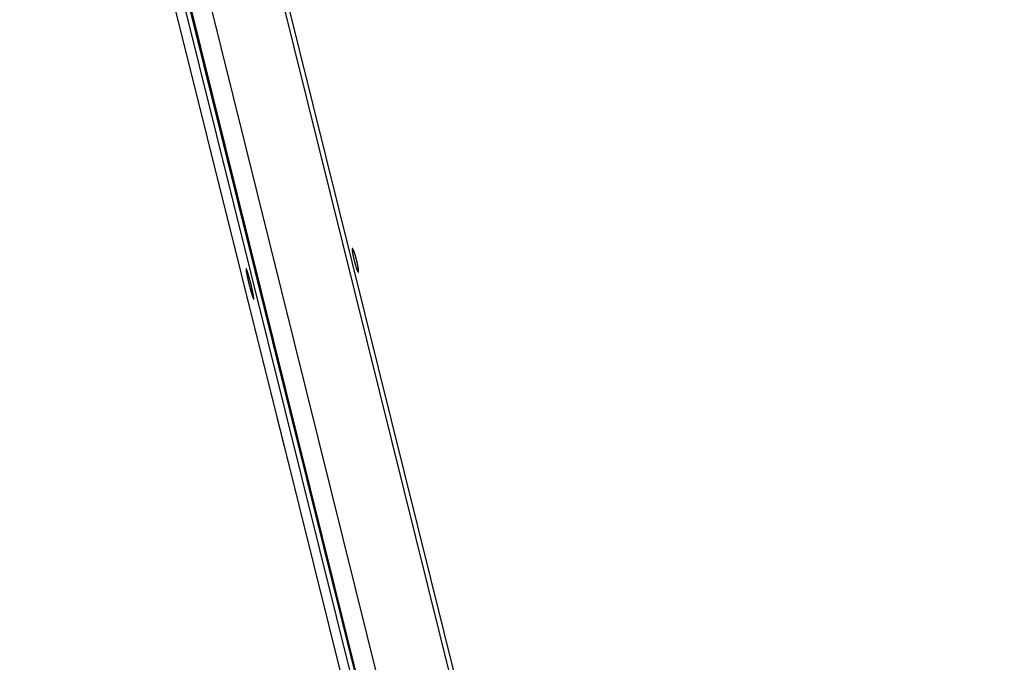
# Model space of a CAD drawing. Extents: x 7367 to 13771, y -3909 to 2769.
# Drawn here: x 9939 to 10154, y -819 to -678 of the extents above; entities that cross this region are included whole.
import ezdxf

# ---------------------------------------------------------------- set-up
doc = ezdxf.new("R2010")
doc.units = 0
doc.header["$LTSCALE"] = 5
doc.linetypes.add('AUSGEZOGEN', pattern=[0])
doc.layers.add('VLB', color=7, linetype='AUSGEZOGEN')

msp = doc.modelspace()

# ---------------------------------------------------------------- linework, layer by layer
at = {"layer": 'VLB'}
for p, q in [((9995.499467531688, -765.0591805807776), (9939.387375377188, -540.0058712269743)), ((10131.51205937289, -1303.763949326876), (9941.71256887849, -540.005871226876)), ((10132.47916138259, -1303.522027431277), (9947.71439767419, -560.0238206503777)), ((10132.11149487169, -1301.449113873477), (9947.987223918692, -560.1461168246747)), ((10153.97778038169, -1303.763949326876), (9969.842376973687, -562.005871226876)), ((10151.30888527559, -1296.731636909276), (9969.834899034791, -566.0989550234767)), ((10136.32653167509, -1300.481426291076), (9954.852545434285, -569.8487444052766)), ((10012.82031074699, -732.7267032954765), (10013.19070328409, -732.6338653278758)), ((10098.25967659939, -1177.207867835775), (9997.080492627585, -771.4003258911757))]:
    msp.add_line(p, q, dxfattribs=at)
for points, start_tangent, end_tangent in [([(10011.90095208129, -728.2853698215763), (10011.89973170599, -728.2857039664773), (10011.89047995769, -728.2904152638762), (10011.88215874289, -728.2987178887774), (10011.87478120269, -728.3105988199745), (10011.86835702839, -728.3260412396771), (10011.86289569869, -728.3450195618748), (10011.85840162429, -728.3675190001773), (10011.85488206129, -728.3935095366755), (10011.85234299919, -728.4229477555778), (10011.85078752179, -728.4557884946767), (10011.85021686639, -728.4919872540772), (10011.85063111479, -728.5314944350753), (10011.85202894529, -728.574252971775), (10011.85440757139, -728.6202022853754), (10011.85776267989, -728.6692759391767), (10011.86208876959, -728.7214064481773), (10011.86737893379, -728.7765209004751), (10011.87362486339, -728.8345417568776), (10011.88081643609, -728.8953837290751), (10011.88894357169, -728.9589690596763), (10011.89799098879, -729.025186614675), (10011.90794499749, -729.0939457084746), (10011.91879292728, -729.1651659876766), (10011.93051798029, -729.2387430118756), (10011.94310434639, -729.3145828366755), (10011.95653262898, -729.3925733981773), (10011.97078445739, -729.4726125280754), (10011.98583983279, -729.5545917072773), (10012.00167551369, -729.6383881841753), (10012.01826863899, -729.723884888575), (10012.03559467979, -729.8109591757743), (10012.05362938369, -729.8994926130758), (10012.07234655099, -729.9893596951765), (10012.09171953669, -730.0804353603776), (10012.11172094679, -730.172593357976), (10012.13232368019, -730.2657108676754), (10012.15349708809, -730.359651160677), (10012.17520698849, -730.4542647744743), (10012.19742154489, -730.5494154384755), (10012.22012139779, -730.6450211987753), (10012.24326546969, -730.7409094499776), (10012.26682353719, -730.8369558412774), (10012.29076097629, -730.9330197386766), (10012.31505002409, -731.0289896185745), (10012.33965042699, -731.1247061455756), (10012.36452880959, -731.2200394335773), (10012.38964829429, -731.3148480233754), (10012.41498652979, -731.409046316377), (10012.44051046769, -731.5025087998761), (10012.46617418749, -731.595065228677), (10012.49193440599, -731.6865587607749), (10012.51775371199, -731.7768564033754), (10012.54361212179, -731.8658868777743), (10012.56946919529, -731.9535085568746), (10012.59529224699, -732.0396083413757), (10012.62103714639, -732.1240371347772), (10012.64667593569, -732.2067013295741), (10012.67217624458, -732.287493737676), (10012.69749898409, -732.3662877607744), (10012.72261197789, -732.4429806338771), (10012.74746862229, -732.5174282429757), (10012.77205725709, -732.5895929897774), (10012.79634789149, -732.6593818029755), (10012.82031074699, -732.7267032954765)], (-0.9704390093432309, -0.2413464918844457), (0.3388156695542363, -0.9408527738517407)), ([(10012.27525685509, -728.9837343774775), (10012.25129287179, -728.9191022185764), (10012.22775225459, -728.8571988097751), (10012.20466933019, -728.7981107806768), (10012.18207813369, -728.7419214260767), (10012.15999482919, -728.6886688272748), (10012.13845701639, -728.6384428218767), (10012.11749397049, -728.5913105396753), (10012.09714363409, -728.5473554937776), (10012.07743025789, -728.5066279854759), (10012.05837770519, -728.4691766936771), (10012.04001771499, -728.4350635931764), (10012.02237559379, -728.4043349651761), (10012.00548187149, -728.3770425976759), (10011.98934950539, -728.3532073741767), (10011.97400384539, -728.3328689309742), (10011.95947199789, -728.3160641917743), (10011.94578034959, -728.3028220297742), (10011.93294625089, -728.2931562502777), (10011.92098075309, -728.2870749348763), (10011.90990400929, -728.2845896085778), (10011.90095208129, -728.2853698215763)], (-0.3439619623142762, 0.9389835826471687), (-0.9704390093353433, -0.2413464919161607)), ([(10013.18991568629, -733.4262445691743), (10013.19106025629, -733.4259330362761), (10013.20035291579, -733.421243676577), (10013.20874336929, -733.4129586131744), (10013.21621810189, -733.4010912566769), (10013.22276709629, -733.3856585281751), (10013.22838040698, -733.3666854805774), (10013.23305286509, -733.3441866052776), (10013.23677608589, -733.3181925254753), (10013.23954291569, -733.2887468059776), (10013.24134899159, -733.2558949820773), (10013.24219173759, -733.2196816632745), (10013.24206959949, -733.1801567557773), (10013.24098230319, -733.1373777438744), (10013.23893094469, -733.0914054258751), (10013.23591806059, -733.0423067896768), (10013.23194728699, -732.9901493715765), (10013.22702360149, -732.9350064835776), (10013.22115333689, -732.8769562025768), (10013.21434455829, -732.8160842259745), (10013.20660551029, -732.7524702026744), (10013.19794910899, -732.6862243759747), (10013.18838686549, -732.6174371925767), (10013.17792986139, -732.5461923412763), (10013.16659206819, -732.4725899100772), (10013.15438698019, -732.396722830475), (10013.14133242839, -732.3187069955743), (10013.12744417829, -732.2386413820745), (10013.11274068189, -732.1566373819765), (10013.09724255999, -732.0728144676755), (10013.08097150889, -731.9872937580762), (10013.06394947829, -731.9001939913755), (10013.04619971969, -731.8116372705767), (10013.02774607789, -731.7217454765773), (10013.00861434999, -731.6306468873768), (10012.98882995679, -731.5384649262774), (10012.96841904339, -731.445323780677), (10012.94741100649, -731.3513596293774), (10012.92583868909, -731.2567204523762), (10012.90373384429, -731.1615456975774), (10012.88111732089, -731.0659260105745), (10012.85802522639, -730.9700152572764), (10012.83448759239, -730.8739387904748), (10012.81054088969, -730.7778456744777), (10012.78621315909, -730.6818485461768), (10012.76154289109, -730.5860992547746), (10012.73656332118, -730.4907262137745), (10012.71131562849, -730.3958854126754), (10012.68582101489, -730.3016558032755), (10012.66011328319, -730.2081628863775), (10012.63423798589, -730.1155720258753), (10012.60824113869, -730.0240457621762), (10012.58216221249, -729.9337197544769), (10012.55602281529, -729.8446664936778), (10012.52986356899, -729.7570228997752), (10012.50371853819, -729.6709014717776), (10012.47763394889, -729.5864522438746), (10012.45163856749, -729.503765972076), (10012.42576617169, -729.4229486494764), (10012.40005982599, -729.3441330621749), (10012.37455509089, -729.267426048576), (10012.34930070639, -729.1929709987776), (10012.32431072109, -729.1208070043754), (10012.29961845839, -729.0510302495745), (10012.27525685509, -728.9837343774775)], (0.9704309284570433, 0.2413789822954788), (-0.3439496768947022, 0.938988082865821)), ([(9988.719506687488, -732.7142217800751), (9988.715468904087, -732.727604932275), (9988.71247811199, -732.7449818426753), (9988.710539229385, -732.7663266863742), (9988.709654113689, -732.7916138110772), (9988.709823202891, -732.8208050372773), (9988.71104514319, -732.8538647817763), (9988.713318234488, -732.8907632706755), (9988.71663833239, -732.9314439395744), (9988.72100081509, -732.9758614996749), (9988.726398517389, -733.023953207477), (9988.732827293588, -733.0756881542761), (9988.740279439688, -733.1310064871755), (9988.74874231609, -733.1898195549761), (9988.758201607186, -733.2520367815773), (9988.768642528692, -733.3175713445776), (9988.78005640949, -733.3863769355771), (9988.792425342592, -733.4583523454744), (9988.80573463449, -733.5334190700773), (9988.819966153886, -733.6114813946765), (9988.83510740419, -733.692476126776), (9988.85113701149, -733.7762935334754), (9988.868030550391, -733.8628115451752), (9988.885761751288, -733.9519023741773), (9988.90431224099, -734.0434801551742), (9988.92366134009, -734.1374480275767), (9988.943779678888, -734.2336685838741), (9988.964640965987, -734.3320216569768), (9988.986218166687, -734.4323851842778), (9989.008485920185, -734.5346461673757), (9989.031414335488, -734.6386719862744), (9989.05497581539, -734.7443418299767), (9989.079139877485, -734.8515230509761), (9989.103878911588, -734.9600968182745), (9989.129162384186, -735.0699322586765), (9989.154961536788, -735.1809070854756), (9989.18124083849, -735.2928708682771), (9989.207981641786, -735.405745659074), (9989.235135378487, -735.5193277626745), (9989.262668192485, -735.6334774860766), (9989.29054665469, -735.748057817676), (9989.318739175487, -735.8629400129753), (9989.34720994189, -735.9779788342744), (9989.375923733289, -736.0930324376745), (9989.404845155888, -736.207959199975), (9989.43394805719, -736.3226546640758), (9989.463189285187, -736.436947880276), (9989.492534039386, -736.550702007476), (9989.521946925892, -736.663778710677), (9989.551383228489, -736.7760051209766), (9989.580818451988, -736.8872865563749), (9989.610220319588, -736.9974987862765), (9989.639549765885, -737.1064929793752), (9989.66877310479, -737.2141414589746), (9989.697855332288, -737.3203125326759), (9989.726764468589, -737.4248863903772), (9989.755465993785, -737.5277348059749), (9989.783925463988, -737.6287308666756), (9989.812109595685, -737.7277528263762), (9989.839984197886, -737.824676827076), (9989.867517217088, -737.9193875743763), (9989.894672494589, -738.0117569222743), (9989.921420272189, -738.1016799042768), (9989.947732684192, -738.1890586996774), (9989.973574645792, -738.2737726527771), (9989.998911450592, -738.355704384077), (9990.023709846286, -738.4347433455764), (9990.047947748488, -738.5108159760744), (9990.071596891288, -738.5838299613747), (9990.094633055185, -738.6537067119748), (9990.117022299291, -738.7203398330744), (9990.138751653689, -738.7836867938745), (9990.159792591392, -738.8436595745766), (9990.18011435169, -738.9001665027749), (9990.199683069888, -738.9531112454747), (9990.21847684299, -739.0024337209757), (9990.23648359589, -739.0481004318749), (9990.253681257589, -739.0900526250766), (9990.270051702788, -739.128243190276), (9990.285568821786, -739.162609206774), (9990.300219481785, -739.1931199984751), (9990.313985912686, -739.2197361425747), (9990.326849189089, -739.2424193307775), (9990.338794285486, -739.2611420239768), (9990.349802534085, -739.2758755609752), (9990.35986926869, -739.2866130844773), (9990.364536369289, -739.2904899924756)], (-0.3729608714454223, -0.9278470716506417), (0.804715319747586, -0.5936608915564006)), ([(9988.73341660629, -732.6984644747749), (9988.730712064087, -732.6994742986749), (9988.724589466288, -732.7048397298745), (9988.721917678686, -732.7090297922764), (9988.719506687488, -732.7142217800751)], (-0.9699758550923837, -0.2432012346551706), (-0.3729608698732401, -0.9278470722826021)), ([(9988.73786798659, -732.6981357124746), (9988.73416092039, -732.6983015740766), (9988.73341660629, -732.6984644747749)], (-0.9961543412662864, 0.0876157998099137), (-0.9699758555064028, -0.2432012330039101)), ([(9988.750528217392, -732.7036741148763), (9988.746049569589, -732.7008292910755), (9988.73786798659, -732.6981357124746)], (-0.8073225647796544, 0.5901103933990663), (-0.9960897156101265, 0.08834748698031902)), ([(9990.39563871839, -739.2799370135758), (9990.399809494189, -739.2665454504745), (9990.40297425089, -739.2491575396775), (9990.40512710319, -739.227799966276), (9990.406265260888, -739.2024984223749), (9990.40638700219, -739.1732890256749), (9990.405492172988, -739.1402089174767), (9990.403580950286, -739.1032873289764), (9990.400655911686, -739.0625851819746), (9990.396720069988, -739.0181489139754), (9990.391778054287, -738.9700364231753), (9990.385832027689, -738.9182789410766), (9990.378887117691, -738.8629347873753), (9990.370954118185, -738.8040991748744), (9990.362044812991, -738.7418635953759), (9990.352171251088, -738.6763145299769), (9990.34133869629, -738.6074920639762), (9990.329562727286, -738.5355017159741), (9990.316855223686, -738.4604218911768), (9990.303230640387, -738.3823442386742), (9990.288700305686, -738.3013407756766), (9990.273282882186, -738.217522811377), (9990.256999255591, -738.1310098126773), (9990.239871465488, -738.0419235598742), (9990.221914998288, -737.9503494438754), (9990.203147898192, -737.856385264276), (9990.183596738887, -737.7601693562751), (9990.163285459592, -737.6618238785773), (9990.142237873286, -737.5614682002774), (9990.120477607492, -737.4592189914761), (9990.098030741388, -737.3552026649772), (9990.07492419879, -737.2495475354767), (9990.051184414286, -737.1423778250751), (9990.026839904389, -737.0338253994773), (9990.00191611519, -736.9240068192771), (9989.976443547788, -736.8130594705758), (9989.950451880486, -736.7011152747759), (9989.923964415892, -736.5882775142741), (9989.897022256588, -736.4747237420775), (9989.869657679392, -736.3605914776776), (9989.841903185788, -736.2460174780749), (9989.81380028449, -736.1311735099766), (9989.785373928786, -736.0161617223744), (9989.756658889291, -735.9011231975742), (9989.727690670687, -735.7862002085744), (9989.698506186385, -735.6715387949766), (9989.669138028086, -735.5572663848757), (9989.639621414692, -735.443519316475), (9989.609992485992, -735.3304359194767), (9989.58030473479, -735.2182182064748), (9989.550575733385, -735.1069303020772), (9989.52084362639, -734.9967134169742), (9989.491145271288, -734.887702285177), (9989.46152077099, -734.7800418099755), (9989.432003994985, -734.6738525604774), (9989.402631950088, -734.5692651151762), (9989.373439166691, -734.4663998101746), (9989.344464131991, -734.3653895019775), (9989.315741510185, -734.2663521298741), (9989.287308929492, -734.1694144289754), (9989.259200619588, -734.0746900039771), (9989.23145526629, -733.9823059529767), (9989.204105496687, -733.8923675385772), (9989.177181857489, -733.8049722094761), (9989.150724129187, -733.7202459866744), (9989.124770641185, -733.638307818775), (9989.099357649186, -733.5592677974778), (9989.074507619789, -733.4831918713749), (9989.050253168989, -733.4101766303752), (9989.026621459987, -733.3403008755772), (9989.003648248585, -733.2736672950773), (9988.98135091989, -733.2103239632775), (9988.959761028691, -733.150359177474), (9988.938912187386, -733.0938643415752), (9988.91883876779, -733.0409293782755), (9988.899565829986, -732.9916163647754), (9988.881107270787, -732.9459581834776), (9988.863489532985, -732.9040186770758), (9988.846732528491, -732.8658438888774), (9988.830862524792, -732.8314921168744), (9988.815894616888, -732.8009947400747), (9988.801847253886, -732.7743894209775), (9988.788741958586, -732.7517166887769), (9988.776595048988, -732.7330039594776), (9988.765425695685, -732.7182787913766), (9988.755239482689, -732.7075481500756), (9988.750528217392, -732.7036741148763)], (0.3769882996170716, 0.9262180207444838), (-0.8073225631184042, 0.5901103956718018)), ([(10012.82031074699, -732.7267032954765), (10012.84389152899, -732.7914007435752), (10012.86705354229, -732.8533718623762), (10012.88976458039, -732.9125295412773), (10012.91199271679, -732.9687900440763), (10012.93372308779, -733.0221137202748), (10012.95492046819, -733.0724110444748), (10012.97555729759, -733.1196140627758), (10012.99559682979, -733.1636372069765), (10013.01501693199, -733.204430949077), (10013.03379500799, -733.2419457330757), (10013.05190183749, -733.2761210919775), (10013.06931351868, -733.3069102967743), (10013.08600055059, -733.3342605717767), (10013.10195115719, -733.3581509755745), (10013.11714089329, -733.378541286776), (10013.13154377509, -733.3953944778764), (10013.14513381849, -733.4086809663745), (10013.15789451819, -733.4183870261763), (10013.16981505329, -733.424504226477), (10013.18087556079, -733.4270208370758), (10013.18991568629, -733.4262445691743)], (0.3388281426858752, -0.9408482819902689), (0.9704309284729503, 0.2413789822315265)), ([(9990.364536369289, -739.2904899924756), (9990.368981818287, -739.2933368293775), (9990.377128448887, -739.296032847476)], (0.8047153205050825, -0.593660890529604), (0.9960619195206565, -0.08866032078007356)), ([(9990.377128448887, -739.296032847476), (9990.380834052889, -739.2958671504744), (9990.381583227685, -739.2957032611771)], (0.9961288383158632, -0.0879052755839448), (0.9699859320630632, 0.2431610404644441)), ([(9990.381583227685, -739.2957032611771), (9990.38429199369, -739.2946938563759), (9990.390464340791, -739.289325094876), (9990.39563871839, -739.2799370135758)], (0.9699859330274663, 0.2431610366173744), (0.3769883022163175, 0.9262180196865415)), ([(9997.080607872991, -771.400788167975), (9997.077411031485, -771.3879599944771), (9997.068648366188, -771.3527436851759), (9997.058956919089, -771.3137253012751), (9997.04834702989, -771.2709494311744), (9997.03683178579, -771.2244720304766), (9997.02441779229, -771.1743231437754), (9997.011118130587, -771.1205591819776), (9996.996954731087, -771.0632725939754), (9996.981948659191, -771.0025525869746), (9996.966119783985, -770.9384837213761), (9996.94947671219, -770.8711051077767), (9996.932043937992, -770.8005202838754), (9996.91383936739, -770.726806218277), (9996.894884058685, -770.6500527135754), (9996.87519439639, -770.5703306945757), (9996.854796330186, -770.4877498394776), (9996.833717843485, -770.4024280450753), (9996.811987386387, -770.314485047274), (9996.78962471239, -770.2240053189776), (9996.76665260609, -770.1310855230763), (9996.743103858487, -770.0358626800767), (9996.719007249387, -769.9384574260762), (9996.69439113179, -769.8389884973762), (9996.669283037587, -769.7375711207746), (9996.643713209585, -769.634331262077), (9996.617712162788, -769.5293957420758), (9996.59130980459, -769.4228886717751), (9996.564537694092, -769.3149405497747), (9996.537424017191, -769.2056679854754), (9996.510001854691, -769.0952070183771), (9996.48230331409, -768.9836894356772), (9996.45435317179, -768.8712171958755), (9996.426195110089, -768.7579679924743), (9996.397862862588, -768.6440790867778), (9996.369390084688, -768.5296870515772), (9996.340819411485, -768.4149641297768), (9996.312175884388, -768.3000115159771), (9996.283494083185, -768.184968345176), (9996.254809423186, -768.0699767085748), (9996.226159165086, -767.9551856918765), (9996.197574892187, -767.8407212389752), (9996.169090889289, -767.7267197450742), (9996.14074206469, -767.6133197216764), (9996.11257933659, -767.5007232951752), (9996.084619538186, -767.3889959241747), (9996.056898742489, -767.2782796815768), (9996.029451461585, -767.1687100529775), (9996.002314737987, -767.0604322847753), (9995.97551968959, -766.9535676618757), (9995.949099990987, -766.848247379377), (9995.923086883191, -766.7445926523756), (9995.897514825087, -766.6427372613757), (9995.872414606889, -766.5428001266769), (9995.847819311788, -766.4449090809753), (9995.823758758492, -766.3491787648741), (9995.800266266491, -766.2557375728752), (9995.777369664287, -766.1646919043774), (9995.755094864591, -766.0761404297768), (9995.733475095385, -765.990210800875), (9995.712541871191, -765.9070237757765), (9995.692324461892, -765.8266911435744), (9995.672840868388, -765.7492799072747), (9995.654116919486, -765.6748881913768), (9995.63617393759, -765.6035962523742), (9995.61903943089, -765.5355089913751), (9995.60272683419, -765.4706754739741), (9995.587259915486, -765.409185935277), (9995.572663235387, -765.3511339134743), (9995.55896104909, -765.296611938476), (9995.546170399688, -765.245684076875), (9995.534300759286, -765.1983844566744), (9995.523369530685, -765.1547790163745), (9995.513389511292, -765.1149156069764), (9995.50437671709, -765.0788552447771), (9995.49935311219, -765.0587216509771)], (-0.2419207622514828, 0.970296008850733), (-0.2419218825702504, 0.970295729524595))]:
    msp.add_spline(points, degree=3, dxfattribs=dict(at, start_tangent=start_tangent, end_tangent=end_tangent))

doc.saveas('drawing.dxf')
